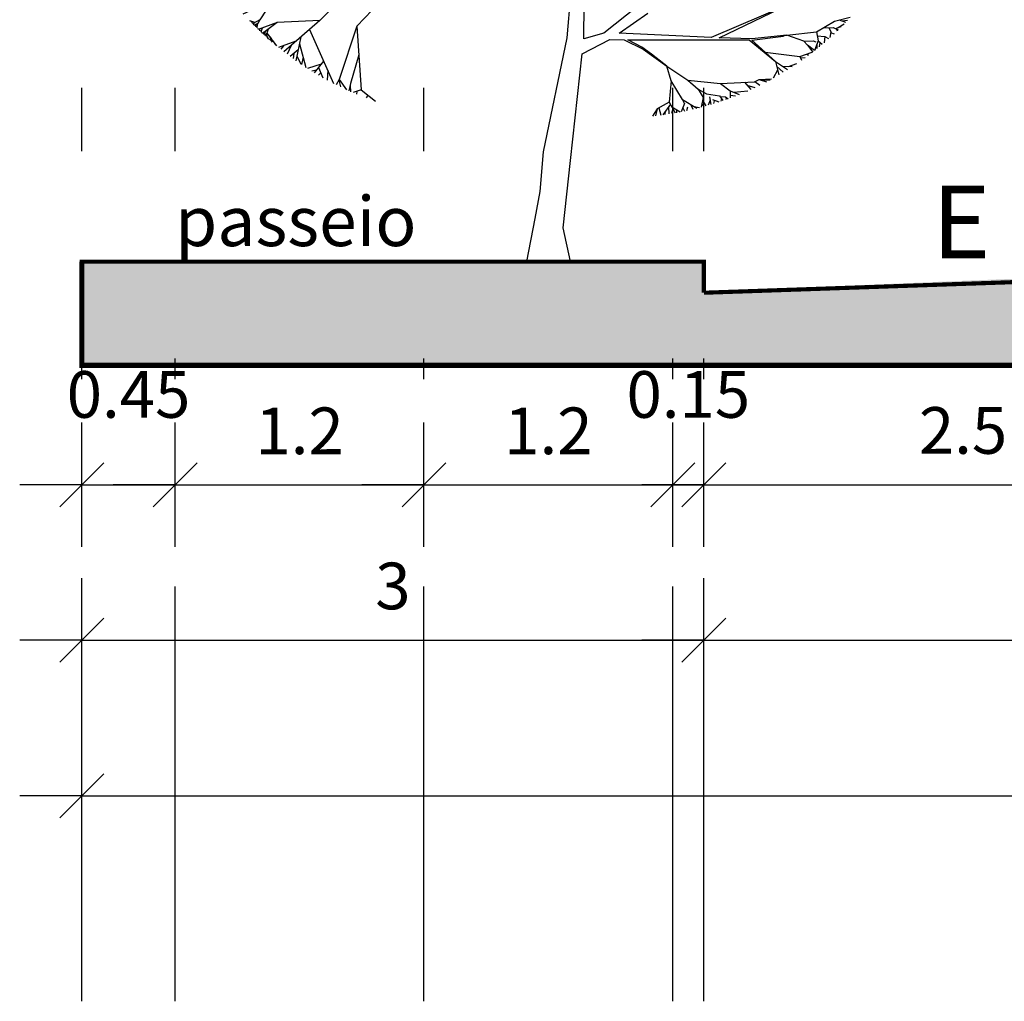
# Model space of a CAD drawing. Units: metres. Extents: x 264217 to 306657, y 1643647 to 1685443.
# Drawn here: x 285384 to 285389, y 1664545 to 1664550 of the extents above; entities that cross this region are included whole.
import ezdxf
from ezdxf.enums import TextEntityAlignment as Align

# ---------------------------------------------------------------- set-up
doc = ezdxf.new("R2010")
doc.units = ezdxf.units.M
doc.header["$LTSCALE"] = 10
doc.header["$MEASUREMENT"] = 0
doc.linetypes.add('DASHDOT2', pattern=[0.5, 0.25, -0.125, 0, -0.125])
doc.layers.get('0').update_dxf_attribs({"linetype": 'CONTINUOUS'})
doc.layers.get('DEFPOINTS').update_dxf_attribs({"linetype": 'CONTINUOUS'})
for name, color, linetype in [('_CORDENADAS_SIRGAS2000', 7, 'CONTINUOUS'), ('COTA', 1, 'CONTINUOUS'), ('HACHURA', 9, 'CONTINUOUS'), ('LINVISTA', 1, 'CONTINUOUS'), ('REG60-100', 1, 'CONTINUOUS'), ('RUAS', 2, 'CONTINUOUS'), ('UNIDADE', 2, 'CONTINUOUS')]:
    doc.layers.add(name, color=color, linetype=linetype)
doc.layers.add('Textos', color=2, linetype='CONTINUOUS', lineweight=20)
doc.styles.add('arial', font='arial.ttf')
doc.styles.add('REGUA60', font='arial.ttf')
doc.styles.get("Standard").update_dxf_attribs({"font": 'arial.ttf'})
doc.styles.add('times', font='verdana.ttf')
doc.dimstyles.new('PASSEIO$0', dxfattribs={"dimtxt": 2, "dimasz": 1.5, "dimexe": 1.5, "dimexo": 1.5, "dimgap": 0.2, "dimtad": 0, "dimzin": 0, "dimdsep": 46, "dimtxsty": 'times', "dimblk": 'ARCHTICK', "dimcen": 0.09, "dimclrt": 9, "dimadec": 0, "dimazin": 0, "dimtfac": 1, "dimtofl": 0, "dimtmove": 0, "dimatfit": 3, "dimldrblk": 'OBLIQUE', "dimfxl": 1, "dimtolj": 1, "dimtzin": 0, "dimarcsym": 0})

# ---------------------------------------------------------------- blocks, each defined once
blk = doc.blocks.new('tree_VF')
at = {"layer": 'LINVISTA', "color": 250}
for p, q in [((-95.63, 85.03), (-95.43, 81.91)), ((-92.35, 82.11), (-92.58, 80.76))]:
    blk.add_line(p, q, dxfattribs=at)
for points in [[(43.14, 123.24), (26.8, 110.12), (17.06, 107.51), (17.54, 157.84)], [(10.69, 128.7), (8.97, 107.97), (-2.47, 52.99), (-4.12, 33.81), (-6.52, 20.84), (-10.62, 0), (10.62, 0), (7.14, 16.23), (10.62, 48.77), (16.25, 100.14), (29.64, 107.05), (36.49, 107.04), (45.73, 102.43), (57.07, 94.23), (57.07, 94.23), (49.68, 99.99), (45.06, 103.43), (38.39, 107.03), (96.79, 106.91), (109.46, 96.49), (98.12, 106.81), (113.41, 108.76), (112.92, 108.88), (112.92, 108.88), (114.96, 109.22), (98.2, 107.39), (82.33, 107.87), (115.82, 123.98), (78.46, 108.1), (34.19, 110.22), (47.9, 119.77)], [(-147.19, 119.57), (-133.05, 125.99), (-127.08, 140.92), (-104.26, 150.81), (-93.43, 154.61), (-78.84, 165.28), (-55.93, 160.69), (-45.78, 155.91), (-18.8, 143.67), (-49.81, 138.94), (-74.14, 131), (-102.35, 124.22), (-110.22, 116.36), (-130.83, 115.28), (-137.91, 110.06)], [(-77.54, 129.1), (-92.41, 113.48), (-90.37, 82.78), (-83.39, 77.4)], [(-133.05, 125.99), (-139.11, 116.55), (-141.08, 113.12)], [(-144.22, 116.34), (-142.2, 115.7), (-141.5, 115.32)], [(-143.63, 116.15), (-143.85, 115.95)], [(-142.8, 115.89), (-143.36, 115.44)], [(-143.04, 115.7), (-142.95, 115.02)], [(-142.37, 114.87), (-142.75, 114.81)], [(-139.11, 116.55), (-142.66, 114.72)], [(-142.14, 114.66), (-142.41, 114.46)], [(-142.08, 115.02), (-142.21, 114.26)], [(-141.36, 114.1), (-142, 114.04)], [(-140.14, 114.76), (-141.81, 113.86)], [(-140.45, 114.21), (-140.63, 112.67)], [(-130.83, 115.28), (-139.94, 112)], [(-110.22, 116.36), (-127.59, 101.23)], [(130.17, 106.41), (128.41, 101.75), (125.05, 104.31), (123.27, 106.3), (114.96, 109.22), (129.33, 110.79), (137.94, 116.01), (145.62, 117.83)], [(139.83, 112.86), (142.65, 114.71)], [(140.19, 116.54), (143.37, 115.45)], [(141.6, 116.06), (144.32, 116.44)], [(-140.8, 113.61), (-141.45, 113.49)], [(-140.34, 112.39), (-139.3, 112.23), (-139.28, 111.37)], [(-138.61, 111.23), (-139.04, 111.13)], [(-138.1, 112.66), (-138.74, 110.85)], [(-138.36, 111.95), (-138.48, 110.6)], [(-138.24, 110.37), (-137.15, 110.62)], [(-137.59, 110.3), (-137.65, 109.81)], [(-137.04, 109.7), (-137.37, 109.55)], [(-136.39, 111.18), (-137.18, 109.38)], [(-136.84, 110.16), (-136.8, 109.03)], [(-135.2, 112.06), (-136.3, 108.57)], [(-135.99, 109.54), (-135.66, 107.99)], [(-135.78, 110.23), (-131.15, 104.09)], [(-115.21, 112.01), (-103.62, 85.94)], [(-92.41, 113.48), (-100.89, 87.81), (-102.43, 85.34)], [(129.33, 110.79), (130.17, 106.41), (132.07, 104.87)], [(132.49, 112.7), (137.37, 112.96), (139.75, 111.82)], [(135.32, 112.85), (136.19, 110.86), (135.78, 108.11)], [(136.13, 110.45), (137.77, 109.93)], [(138.47, 112.43), (141.27, 113.31)], [(139.01, 112.18), (139.22, 111.31)], [(-135.81, 108.71), (-135.2, 107.59)], [(-134.09, 107.11), (-134.82, 107.25)], [(-133.91, 107.35), (-134.33, 106.81)], [(-133.99, 107.86), (-133.74, 106.29)], [(-133.81, 106.78), (-133.18, 105.81)], [(-132.19, 105.47), (-132.1, 104.89)], [(-121.77, 106.3), (-130.12, 103.24)], [(-119.4, 108.37), (-121.77, 96.91)], [(-120.09, 105.03), (-116.97, 93.66)], [(123.27, 106.3), (127.72, 106.53), (129.05, 106)], [(130.17, 106.41), (128.48, 101.92)], [(129.7, 108.88), (133.32, 108.57), (133.07, 105.52)], [(131, 105.73), (130.59, 103.63)], [(133.32, 108.57), (135.05, 107.62)], [(-127.77, 104.1), (-129.06, 102.39)], [(-124.12, 104.25), (-126.04, 100.03)], [(-120.68, 102.15), (-124.52, 98.9)], [(-122.83, 100.33), (-123.18, 97.92)], [(104.51, 100.99), (121.25, 98.92), (122.11, 97.15)], [(121.25, 98.92), (127.24, 100.96)], [(124.59, 100.05), (125.41, 99.56)], [(125.05, 104.31), (127.52, 101.06)], [(129.44, 104.47), (129.51, 102.75)], [(-121.29, 99.24), (-119.44, 95.3)], [(-118.31, 98.55), (-119.05, 95.04)], [(-109.6, 95.24), (-116.12, 93.11)], [(-108.41, 96.73), (-112.92, 91.12)], [(-91.49, 99.67), (-95.41, 85.96)], [(109.46, 96.49), (111.08, 90.03)], [(109.46, 96.49), (115.37, 92.63)], [(115.85, 94.17), (119.85, 95.58)], [(121.53, 98.34), (123.81, 98.37)], [(-111.92, 92.36), (-114.14, 91.87)], [(-109.72, 90.97), (-110.96, 89.96)], [(-110.88, 93.65), (-108.73, 88.68)], [(-106.45, 92.32), (-106.66, 87.54)], [(57.07, 94.23), (67.19, 87.51), (72.23, 83.17), (76.31, 80.95), (82.6, 80), (84.14, 77.66)], [(65.65, 76.25), (64.73, 78.23), (59.24, 87.14), (57.07, 94.23)], [(110.52, 92.28), (108.41, 88.5)], [(110.02, 94.28), (113.24, 91.32)], [(112.83, 94.29), (117.63, 94.09)], [(-101.12, 87.44), (-100.24, 84.27)], [(-100.89, 87.81), (-97.35, 82.92)], [(-95.41, 85.96), (-96.27, 82.43)], [(59.24, 87.14), (58.25, 76.89), (52.46, 73.74), (50.18, 70.23)], [(67.19, 87.51), (83.05, 85.87), (87.74, 82.37), (87.68, 78.93)], [(83.05, 85.87), (99.36, 86.73), (101.71, 87.78), (105.14, 86.73)], [(94.54, 86.48), (97.64, 83.05)], [(99.52, 86.8), (101.93, 85.09)], [(101.71, 87.78), (107.64, 88.08)], [(102.28, 87.61), (106.89, 87.67)], [(-90.37, 82.78), (-94.16, 81.51)], [(72.23, 83.17), (74.67, 79.11), (73.61, 74.46)], [(87.74, 82.37), (91.97, 80.6)], [(89.47, 81.65), (96.27, 82.43)], [(95.73, 85.16), (99.61, 83.97)], [(-87.14, 80.29), (-87.84, 78.99)], [(58.25, 76.89), (61.18, 71.74)], [(65.65, 76.25), (64.05, 72.27)], [(64.73, 78.23), (71.66, 73.96)], [(73.99, 76.11), (75.01, 74.84)], [(74.36, 77.74), (75.86, 75.07)], [(78.03, 77.79), (77.08, 75.42)], [(77.75, 79.55), (78.34, 75.79)], [(79.09, 78.25), (82.17, 76.99)], [(79.89, 77.47), (79.62, 76.18)], [(82.82, 79.67), (85.4, 79.5), (86.63, 78.54)], [(83.43, 78.74), (83.24, 77.35)], [(85.79, 79.2), (85.51, 78.14)], [(87.7, 80.3), (90.2, 79.89)], [(52.46, 73.74), (51.62, 70.38)], [(53.21, 74.16), (54.16, 70.68)], [(58.82, 75.89), (55.17, 70.81)], [(56.37, 72.49), (56.23, 70.95)], [(57.98, 74.73), (58.1, 71.23)], [(60.03, 73.76), (59.4, 71.44)], [(59.54, 74.62), (63.59, 72.18)], [(61.73, 73.3), (61.72, 71.83)], [(64.83, 74.21), (65.71, 72.6)], [(67.03, 74.51), (66.61, 72.79)], [(68.52, 75.9), (69.73, 73.49)], [(70.14, 74.89), (72.81, 74.25)]]:
    blk.add_lwpolyline(points, dxfattribs=at)
for points in [[(-137.15, 110.62), (-137.57, 110.53), (-137.59, 110.3)], [(-136.83, 109.8), (-137.04, 109.7), (-136.84, 110.16)], [(-133.75, 107.55), (-133.91, 107.35), (-133.86, 107.06), (-135.04, 107.29), (-135.81, 108.71), (-135.99, 109.54), (-135.78, 110.23)]]:
    blk.add_lwpolyline(points, close=True, dxfattribs=at)
blk = doc.blocks.new('COTATR')
at = {"color": 6}
blk.add_line((-70.7, -70.7), (70.7, 70.7), dxfattribs=at)
at = {"color": 0, "linetype": 'ByBlock'}
blk.add_line((0, 0), (200, 0), dxfattribs=at)
blk = doc.blocks.new('*D11')
at = {"layer": 'COTA', "color": 0, "lineweight": -2, "transparency": 16777216}
for p, q in [((285384.4461, 1664546.9033), (285384.4461, 1664547.5033)), ((285387.4461, 1664546.9033), (285387.4461, 1664547.5033)), ((285384.4476, 1664547.2033), (285387.4446, 1664547.2033))]:
    blk.add_line(p, q, dxfattribs=at)
at = {"layer": 'DEFPOINTS', "color": 0, "transparency": 16777216}
for p in [(285387.4461, 1664547.2033), (285384.4461, 1664546.4533), (285387.4461, 1664546.4533)]:
    blk.add_point(p, dxfattribs=at)
at = {"layer": 'COTA', "color": 0, "lineweight": -2, "transparency": 16777216, "xscale": 0.0015, "yscale": 0.0015, "zscale": 0.0015, "rotation": 180}
blk.add_blockref('COTATR', (285384.4461, 1664547.2033), dxfattribs=at)
at = {"layer": 'COTA', "color": 0, "lineweight": -2, "transparency": 16777216, "xscale": 0.0015, "yscale": 0.0015, "zscale": 0.0015}
blk.add_blockref('COTATR', (285387.4461, 1664547.2033), dxfattribs=at)
at = {"layer": 'COTA', "color": 2, "transparency": 16777216, "insert": (285385.9461, 1664547.4653), "char_height": 0.225, "attachment_point": 5, "style": 'REGUA60'}
blk.add_mtext('\\A1;3', dxfattribs=at)
blk = doc.blocks.new('_OBLIQUE')
at = {"color": 0, "linetype": 'ByBlock'}
blk.add_line((-0.5, -0.5), (0.5, 0.5), dxfattribs=at)
blk = doc.blocks.new('*D12')
at = {"layer": 'COTA', "color": 0, "lineweight": -2, "transparency": 16777216}
for p, q in [((285387.4461, 1664546.9033), (285387.4461, 1664547.5033)), ((285399.4461, 1664546.9033), (285399.4461, 1664547.5033)), ((285387.4476, 1664547.2033), (285399.4446, 1664547.2033))]:
    blk.add_line(p, q, dxfattribs=at)
at = {"layer": 'DEFPOINTS', "color": 0, "transparency": 16777216}
for p in [(285399.4461, 1664547.2033), (285387.4461, 1664546.4533), (285399.4461, 1664546.4533)]:
    blk.add_point(p, dxfattribs=at)
at = {"layer": 'COTA', "color": 0, "lineweight": -2, "transparency": 16777216, "xscale": 0.0015, "yscale": 0.0015, "zscale": 0.0015, "rotation": 180}
blk.add_blockref('COTATR', (285387.4461, 1664547.2033), dxfattribs=at)
at = {"layer": 'COTA', "color": 0, "lineweight": -2, "transparency": 16777216, "xscale": 0.0015, "yscale": 0.0015, "zscale": 0.0015}
blk.add_blockref('COTATR', (285399.4461, 1664547.2033), dxfattribs=at)
at = {"layer": 'COTA', "color": 2, "transparency": 16777216, "insert": (285393.4461, 1664547.4633), "char_height": 0.225, "attachment_point": 5, "style": 'REGUA60'}
blk.add_mtext('\\A1;12', dxfattribs=at)
blk = doc.blocks.new('*D14')
at = {"layer": 'COTA', "color": 0, "lineweight": -2, "transparency": 16777216}
for p, q in [((285384.4461, 1664546.1533), (285384.4461, 1664546.7533)), ((285402.4461, 1664546.1533), (285402.4461, 1664546.7533)), ((285384.4476, 1664546.4533), (285402.4446, 1664546.4533))]:
    blk.add_line(p, q, dxfattribs=at)
at = {"layer": 'DEFPOINTS', "color": 0, "transparency": 16777216}
for p in [(285402.4461, 1664546.4533), (285384.4461, 1664545.7033), (285402.4461, 1664545.7033)]:
    blk.add_point(p, dxfattribs=at)
at = {"layer": 'COTA', "color": 0, "lineweight": -2, "transparency": 16777216, "xscale": 0.0015, "yscale": 0.0015, "zscale": 0.0015, "rotation": 180}
blk.add_blockref('COTATR', (285384.4461, 1664546.4533), dxfattribs=at)
at = {"layer": 'COTA', "color": 0, "lineweight": -2, "transparency": 16777216, "xscale": 0.0015, "yscale": 0.0015, "zscale": 0.0015}
blk.add_blockref('COTATR', (285402.4461, 1664546.4533), dxfattribs=at)
at = {"layer": 'COTA', "color": 2, "transparency": 16777216, "insert": (285393.4461, 1664546.7152), "char_height": 0.225, "attachment_point": 5, "style": 'REGUA60'}
blk.add_mtext('\\A1;18', dxfattribs=at)
blk = doc.blocks.new('*D21')
at = {"layer": 'COTA', "color": 0, "lineweight": -2, "transparency": 16777216}
for p, q in [((285384.4461, 1664547.6533), (285384.4461, 1664548.2533)), ((285384.8961, 1664547.6533), (285384.8961, 1664548.2533)), ((285384.4476, 1664547.9533), (285384.8946, 1664547.9533))]:
    blk.add_line(p, q, dxfattribs=at)
at = {"layer": 'DEFPOINTS', "color": 0, "transparency": 16777216}
for p in [(285384.8961, 1664547.9533), (285384.4461, 1664547.2033), (285384.8961, 1664547.2033)]:
    blk.add_point(p, dxfattribs=at)
at = {"layer": 'COTA', "color": 0, "lineweight": -2, "transparency": 16777216, "xscale": 0.0015, "yscale": 0.0015, "zscale": 0.0015, "rotation": 180}
blk.add_blockref('COTATR', (285384.4461, 1664547.9533), dxfattribs=at)
at = {"layer": 'COTA', "color": 0, "lineweight": -2, "transparency": 16777216, "xscale": 0.0015, "yscale": 0.0015, "zscale": 0.0015}
blk.add_blockref('COTATR', (285384.8961, 1664547.9533), dxfattribs=at)
at = {"layer": 'COTA', "color": 2, "transparency": 16777216, "insert": (285384.6711, 1664548.3887), "char_height": 0.225, "attachment_point": 5, "style": 'REGUA60'}
blk.add_mtext('\\A1;0.45', dxfattribs=at)
blk = doc.blocks.new('*D22')
at = {"layer": 'COTA', "color": 0, "lineweight": -2, "transparency": 16777216}
for p, q in [((285384.8961, 1664547.6533), (285384.8961, 1664548.2533)), ((285386.0961, 1664547.6533), (285386.0961, 1664548.2533)), ((285384.8976, 1664547.9533), (285386.0946, 1664547.9533))]:
    blk.add_line(p, q, dxfattribs=at)
at = {"layer": 'DEFPOINTS', "color": 0, "transparency": 16777216}
for p in [(285386.0961, 1664547.9533), (285384.8961, 1664547.2033), (285386.0961, 1664547.2033)]:
    blk.add_point(p, dxfattribs=at)
at = {"layer": 'COTA', "color": 0, "lineweight": -2, "transparency": 16777216, "xscale": 0.0015, "yscale": 0.0015, "zscale": 0.0015, "rotation": 180}
blk.add_blockref('COTATR', (285384.8961, 1664547.9533), dxfattribs=at)
at = {"layer": 'COTA', "color": 0, "lineweight": -2, "transparency": 16777216, "xscale": 0.0015, "yscale": 0.0015, "zscale": 0.0015}
blk.add_blockref('COTATR', (285386.0961, 1664547.9533), dxfattribs=at)
at = {"layer": 'COTA', "color": 2, "transparency": 16777216, "insert": (285385.4961, 1664548.2133), "char_height": 0.225, "attachment_point": 5, "style": 'REGUA60'}
blk.add_mtext('\\A1;1.2', dxfattribs=at)
blk = doc.blocks.new('*D23')
at = {"layer": 'COTA', "color": 0, "lineweight": -2, "transparency": 16777216}
for p, q in [((285386.0961, 1664547.6533), (285386.0961, 1664548.2533)), ((285387.2961, 1664547.6533), (285387.2961, 1664548.2533)), ((285386.0976, 1664547.9533), (285387.2946, 1664547.9533))]:
    blk.add_line(p, q, dxfattribs=at)
at = {"layer": 'DEFPOINTS', "color": 0, "transparency": 16777216}
for p in [(285387.2961, 1664547.9533), (285386.0961, 1664547.2033), (285387.2961, 1664547.2033)]:
    blk.add_point(p, dxfattribs=at)
at = {"layer": 'COTA', "color": 0, "lineweight": -2, "transparency": 16777216, "xscale": 0.0015, "yscale": 0.0015, "zscale": 0.0015, "rotation": 180}
blk.add_blockref('COTATR', (285386.0961, 1664547.9533), dxfattribs=at)
at = {"layer": 'COTA', "color": 0, "lineweight": -2, "transparency": 16777216, "xscale": 0.0015, "yscale": 0.0015, "zscale": 0.0015}
blk.add_blockref('COTATR', (285387.2961, 1664547.9533), dxfattribs=at)
at = {"layer": 'COTA', "color": 2, "transparency": 16777216, "insert": (285386.6961, 1664548.2133), "char_height": 0.225, "attachment_point": 5, "style": 'REGUA60'}
blk.add_mtext('\\A1;1.2', dxfattribs=at)
blk = doc.blocks.new('*D24')
at = {"layer": 'COTA', "color": 0, "lineweight": -2, "transparency": 16777216}
for p, q in [((285387.4461, 1664547.6533), (285387.4461, 1664548.2533)), ((285389.9461, 1664547.6533), (285389.9461, 1664548.2533)), ((285387.4476, 1664547.9533), (285389.9446, 1664547.9533))]:
    blk.add_line(p, q, dxfattribs=at)
at = {"layer": 'DEFPOINTS', "color": 0, "transparency": 16777216}
for p in [(285389.9461, 1664547.9533), (285387.4461, 1664547.2033), (285389.9461, 1664547.2033)]:
    blk.add_point(p, dxfattribs=at)
at = {"layer": 'COTA', "color": 0, "lineweight": -2, "transparency": 16777216, "xscale": 0.0015, "yscale": 0.0015, "zscale": 0.0015, "rotation": 180}
blk.add_blockref('COTATR', (285387.4461, 1664547.9533), dxfattribs=at)
at = {"layer": 'COTA', "color": 0, "lineweight": -2, "transparency": 16777216, "xscale": 0.0015, "yscale": 0.0015, "zscale": 0.0015}
blk.add_blockref('COTATR', (285389.9461, 1664547.9533), dxfattribs=at)
at = {"layer": 'COTA', "color": 2, "transparency": 16777216, "insert": (285388.6961, 1664548.2152), "char_height": 0.225, "attachment_point": 5, "style": 'REGUA60'}
blk.add_mtext('\\A1;2.5', dxfattribs=at)
blk = doc.blocks.new('*D143')
at = {"layer": 'COTA', "color": 0, "lineweight": -2, "transparency": 16777216}
for p, q in [((285387.2961, 1664547.6533), (285387.2961, 1664548.2533)), ((285387.4461, 1664547.6533), (285387.4461, 1664548.2533)), ((285387.2946, 1664547.9533), (285387.2931, 1664547.9533)), ((285387.4476, 1664547.9533), (285387.4491, 1664547.9533))]:
    blk.add_line(p, q, dxfattribs=at)
at = {"layer": 'DEFPOINTS', "color": 0, "transparency": 16777216}
for p in [(285387.4461, 1664547.9533), (285387.2961, 1664547.2033), (285387.4461, 1664547.2033)]:
    blk.add_point(p, dxfattribs=at)
at = {"layer": 'COTA', "color": 0, "lineweight": -2, "transparency": 16777216, "xscale": 0.0015, "yscale": 0.0015, "zscale": 0.0015, "rotation": 180}
blk.add_blockref('COTATR', (285387.4461, 1664547.9533), dxfattribs=at)
at = {"layer": 'COTA', "color": 0, "lineweight": -2, "transparency": 16777216, "xscale": 0.0015, "yscale": 0.0015, "zscale": 0.0015}
blk.add_blockref('COTATR', (285387.2961, 1664547.9533), dxfattribs=at)
at = {"layer": 'COTA', "color": 2, "transparency": 16777216, "insert": (285387.3711, 1664548.3887), "char_height": 0.225, "attachment_point": 5, "style": 'REGUA60'}
blk.add_mtext('\\A1;0.15', dxfattribs=at)

msp = doc.modelspace()

# ---------------------------------------------------------------- hatches: boundary and pattern name
at = {"layer": 'HACHURA'}
h = msp.add_hatch(dxfattribs=at)
h.set_pattern_fill('SOLO1,_O', color=36, scale=0.5)
h.set_pattern_definition([(45, (314826.6868, 1657871.27645), (3e-17, 0.3), [0.2121320343, -0.2121320343]), (45, (314826.7368, 1657871.22645), (3e-17, 0.3), [0.2121320343, -0.2121320343]), (45, (314826.7868, 1657871.17645), (3e-17, 0.3), [0.2121320343, -0.2121320343]), (315, (314826.8368, 1657871.17645), (0.3, -8e-17), [0.2121320343, -0.2121320343]), (315, (314826.8868, 1657871.22645), (0.3, -8e-17), [0.2121320343, -0.2121320343]), (315, (314826.9368, 1657871.27645), (0.3, -8e-17), [0.2121320343, -0.2121320343])])
edge = h.paths.add_edge_path()
edge.add_arc((285393.4461, 1664432.2303), 116.8031, 87.055506, 92.944494)
edge.add_line((285387.4461, 1664548.8792), (285387.4461, 1664549.0292))
edge.add_line((285387.4461, 1664549.0292), (285384.4461, 1664549.0292))
edge.add_line((285384.4461, 1664549.0292), (285384.4461, 1664548.5292))
edge.add_line((285384.4461, 1664548.5292), (285402.4461, 1664548.5292))
edge.add_line((285402.4461, 1664548.5292), (285402.4461, 1664549.0292))
edge.add_line((285402.4461, 1664549.0292), (285399.4461, 1664549.0292))
edge.add_line((285399.4461, 1664549.0292), (285399.4461, 1664548.8792))

# ---------------------------------------------------------------- linework, layer by layer
at = {"layer": 'HACHURA', "color": 82, "const_width": 0.02}
msp.add_lwpolyline([(285399.4461, 1664548.8792, 0.025701), (285387.4461, 1664548.8792), (285387.4461, 1664549.0292), (285384.4461, 1664549.0292), (285384.4461, 1664548.5292), (285402.4461, 1664548.5292), (285402.4461, 1664549.0292), (285399.4461, 1664549.0292), (285399.4461, 1664548.8792)], format="xyb", close=True, dxfattribs=at)
at = {"layer": 'LINVISTA', "color": 2, "const_width": 0.02}
msp.add_lwpolyline([(285384.8961, 1664549.0292), (285386.0961, 1664549.0292)], dxfattribs=at)
msp.add_lwpolyline([(285399.5961, 1664549.0292), (285399.4461, 1664549.0292), (285399.4461, 1664548.8792, 0.025701), (285387.4461, 1664548.8792), (285387.4461, 1664549.0292), (285387.2961, 1664549.0292)], format="xyb", dxfattribs=at)
at = {"layer": 'REG60-100', "color": 255, "const_width": 0.025}
msp.add_lwpolyline([(285384.4461, 1664549.0292), (285384.4461, 1664548.5292), (285402.4461, 1664548.5292), (285402.4461, 1664549.0292)], dxfattribs=at)
at = {"layer": 'RUAS', "color": 252, "linetype": 'DASHDOT2', "ltscale": 0.8}
for p, q in [((285384.4461, 1664545.4625), (285384.4461, 1664549.8676)), ((285384.8961, 1664545.4625), (285384.8961, 1664549.8676)), ((285386.0961, 1664545.4625), (285386.0961, 1664549.8676)), ((285387.2961, 1664545.4625), (285387.2961, 1664549.8676)), ((285387.4461, 1664545.4625), (285387.4461, 1664549.8676))]:
    msp.add_line(p, q, dxfattribs=at)

# ---------------------------------------------------------------- block references
at = {"layer": 'UNIDADE', "color": 1, "xscale": 0.01000000000931323, "yscale": 0.01000000000931323, "zscale": 0.01000000000931323}
msp.add_blockref('tree_VF', (285386.6961, 1664549.0292), dxfattribs=at)

# ---------------------------------------------------------------- texts
at = {"layer": '_CORDENADAS_SIRGAS2000', "color": 250}
msp.add_text('passeio', height=0.24, rotation=0, dxfattribs=at).set_placement((285384.8961, 1664549.0292), align=Align.BOTTOM_LEFT)
at = {"layer": 'Textos', "color": 250, "style": 'arial'}
msp.add_text('E', height=0.35, dxfattribs=at).set_placement((285388.6877, 1664548.9365), align=Align.BOTTOM_CENTER)

# ---------------------------------------------------------------- dimensions: what is measured, and where the dimension line sits
at = {"layer": 'COTA'}
for base, p1, p2, picture, middle in [((285384.8961, 1664547.9533), (285384.4461, 1664547.2033), (285384.8961, 1664547.2033), '*D21', (285384.6711, 1664548.3887)), ((285387.4461, 1664547.9533), (285387.2961, 1664547.2033), (285387.4461, 1664547.2033), '*D143', (285387.3711, 1664548.3887))]:
    dim = msp.add_linear_dim(base=base, p1=p1, p2=p2, dimstyle='PASSEIO$0', override={"dimscale": 0.15, "dimtxt": 1.5, "dimasz": 0.01, "dimexe": 2, "dimexo": 3, "dimgap": 0.98, "dimtad": 1, "dimrnd": 0.001, "dimzin": 8, "dimtxsty": 'REGUA60', "dimblk": 'COTATR', "dimcen": 4, "dimdle": 4, "dimclrt": 2, "dimaunit": 1, "dimtmove": 2, "dimatfit": 2}, dxfattribs=at)
    dim.commit()
    dim.dimension.update_dxf_attribs({"geometry": picture, "text_midpoint": middle, "dimtype": 160})
for base, p1, p2, picture, middle in [((285386.0961, 1664547.9533), (285384.8961, 1664547.2033), (285386.0961, 1664547.2033), '*D22', (285385.4961, 1664548.2133)), ((285387.2961, 1664547.9533), (285386.0961, 1664547.2033), (285387.2961, 1664547.2033), '*D23', (285386.6961, 1664548.2133)), ((285389.9461, 1664547.9533), (285387.4461, 1664547.2033), (285389.9461, 1664547.2033), '*D24', (285388.6961, 1664548.2152)), ((285387.4461, 1664547.2033), (285384.4461, 1664546.4533), (285387.4461, 1664546.4533), '*D11', (285385.9461, 1664547.4653)), ((285399.4461, 1664547.2033), (285387.4461, 1664546.4533), (285399.4461, 1664546.4533), '*D12', (285393.4461, 1664547.4633)), ((285402.4461, 1664546.4533), (285384.4461, 1664545.7033), (285402.4461, 1664545.7033), '*D14', (285393.4461, 1664546.7152))]:
    dim = msp.add_linear_dim(base=base, p1=p1, p2=p2, dimstyle='PASSEIO$0', override={"dimscale": 0.15, "dimtxt": 1.5, "dimasz": 0.01, "dimexe": 2, "dimexo": 3, "dimgap": 0.98, "dimtad": 1, "dimrnd": 0.001, "dimzin": 8, "dimtxsty": 'REGUA60', "dimblk": 'COTATR', "dimcen": 4, "dimdle": 4, "dimclrt": 2, "dimaunit": 1, "dimtmove": 2, "dimatfit": 2}, dxfattribs=at)
    dim.commit()
    dim.dimension.update_dxf_attribs({"geometry": picture, "text_midpoint": middle})

doc.saveas('drawing.dxf')
